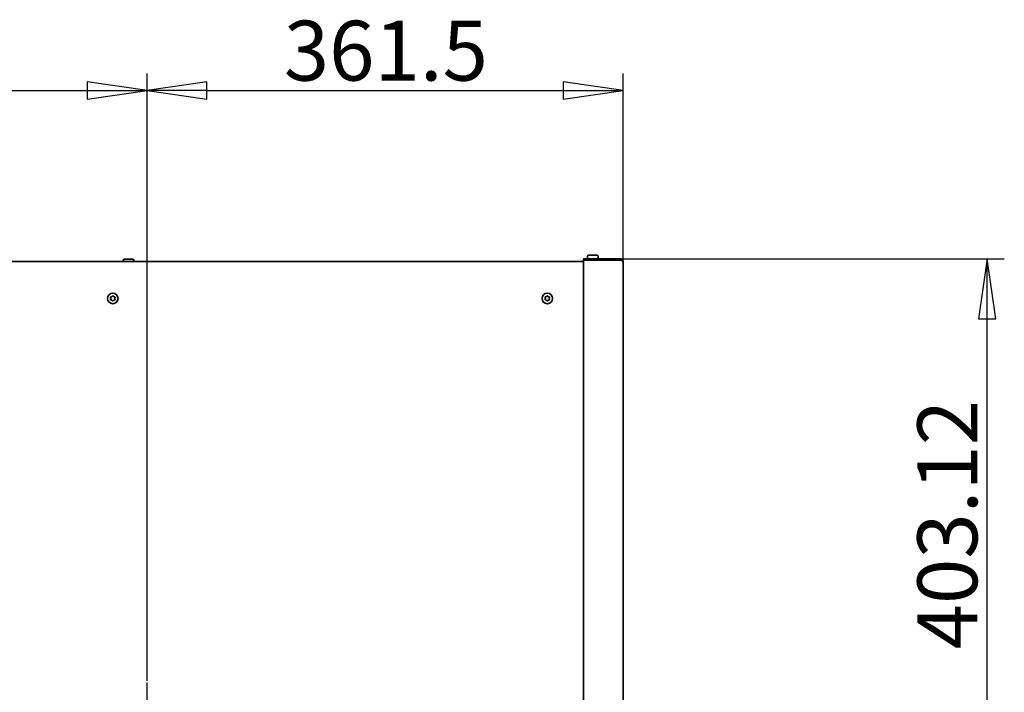
# Model space of a CAD drawing. Units: millimetres. Extents: x 104 to 3757, y 104 to 5356.
# Drawn here: x 1491 to 2238, y 2256 to 2767 of the extents above; entities that cross this region are included whole.
import ezdxf

# ---------------------------------------------------------------- set-up
doc = ezdxf.new("R2010")
doc.units = ezdxf.units.MM
doc.header["$LTSCALE"] = 13
doc.linetypes.add('STRICHPUNKT', pattern=[25.4, 12.7, -6.35, 0, -6.35])
for name, color, linetype, lineweight in [('Bemaßung (ISO)', 7, 'Continuous', 25), ('Mittelpunktmarkierung (ISO)', 7, 'STRICHPUNKT', 25), ('Sichtbar (ISO)', 7, 'Continuous', 35)]:
    doc.layers.add(name, color=color, linetype=linetype, lineweight=lineweight)
doc.styles.add('StandardISO-35', font='arial.ttf')
doc.dimstyles.new('Standard (DIN)', dxfattribs={"dimscale": 13, "dimtxt": 3.5, "dimasz": 3.5, "dimexe": 1, "dimexo": 0, "dimgap": 0.5, "dimtad": 1, "dimrnd": 1e-08, "dimdsep": 46, "dimtxsty": 'StandardISO-35', "dimblk": 'Filled-1', "dimcen": 0.09, "dimdle": 10, "dimclrd": 256, "dimclre": 256, "dimclrt": 256, "dimazin": 2, "dimtfac": 0.714286, "dimtmove": 0, "dimatfit": 3, "dimldrblk": 'Filled-1', "dimfxl": 0, "dimtolj": 1, "dimlwd": -1, "dimlwe": -1, "dimarcsym": 0})

# ---------------------------------------------------------------- blocks, each defined once
blk = doc.blocks.new('Filled-1')
at = {"color": 0}
for p, q in [((0, 0), (-1, 0.143)), ((-1, 0.143), (-1, -0.143)), ((-1, 0), (0, 0)), ((-1, -0.143), (0, 0))]:
    blk.add_line(p, q, dxfattribs=at)
at = {"color": 0, "flags": 128}
blk.add_lwpolyline([(-1, -0.143), (0, 0)], dxfattribs=at)
at = {"color": 0}
blk.add_solid([(-1, -0.143), (0, 0), (-1, 0.143), (-1, -0.143)], dxfattribs=at)
blk = doc.blocks.new('*D9')
at = {"layer": 'Bemaßung (ISO)'}
for p, q in [((1205.46, 2264.36), (1205.46, 2725.98)), ((1587.46, 2264.36), (1587.46, 2725.98)), ((1250.96, 2712.98), (1541.96, 2712.98))]:
    blk.add_line(p, q, dxfattribs=at)
at = {"layer": 'Defpoints', "color": 0}
for p in [(1587.46, 2712.98), (1205.46, 2264.36), (1587.46, 2264.36)]:
    blk.add_point(p, dxfattribs=at)
at = {"layer": 'Bemaßung (ISO)', "xscale": 45.5, "yscale": 45.5, "zscale": 45.5, "rotation": 180}
blk.add_blockref('Filled-1', (1205.46, 2712.98), dxfattribs=at)
at = {"layer": 'Bemaßung (ISO)', "xscale": 45.5, "yscale": 45.5, "zscale": 45.5}
blk.add_blockref('Filled-1', (1587.46, 2712.98), dxfattribs=at)
at = {"layer": 'Bemaßung (ISO)', "insert": (1346.45, 2765.98), "char_height": 45.5, "attachment_point": 1, "style": 'StandardISO-35'}
blk.add_mtext('\\A1;382', dxfattribs=at)
blk = doc.blocks.new('*D10')
at = {"layer": 'Bemaßung (ISO)'}
for p, q in [((1587.46, 2264.36), (1587.46, 2725.98)), ((1948.96, 2583.22), (1948.96, 2725.98)), ((1632.96, 2712.98), (1903.46, 2712.98))]:
    blk.add_line(p, q, dxfattribs=at)
at = {"layer": 'Defpoints', "color": 0}
for p in [(1948.96, 2712.98), (1948.96, 2583.22), (1587.46, 2264.36)]:
    blk.add_point(p, dxfattribs=at)
at = {"layer": 'Bemaßung (ISO)', "xscale": 45.5, "yscale": 45.5, "zscale": 45.5, "rotation": 180}
blk.add_blockref('Filled-1', (1587.46, 2712.98), dxfattribs=at)
at = {"layer": 'Bemaßung (ISO)', "xscale": 45.5, "yscale": 45.5, "zscale": 45.5}
blk.add_blockref('Filled-1', (1948.96, 2712.98), dxfattribs=at)
at = {"layer": 'Bemaßung (ISO)', "insert": (1691.29, 2765.98), "char_height": 45.5, "attachment_point": 1, "style": 'StandardISO-35'}
blk.add_mtext('\\A1;361.5', dxfattribs=at)
blk = doc.blocks.new('*D11')
at = {"layer": 'Bemaßung (ISO)'}
for p, q in [((1947.2, 2584.98), (2238.46, 2584.98)), ((2225.46, 2227.36), (2225.46, 2539.48)), ((1669.96, 2181.86), (2238.46, 2181.86))]:
    blk.add_line(p, q, dxfattribs=at)
at = {"layer": 'Defpoints', "color": 0}
for p in [(1947.2, 2584.98), (2225.46, 2584.98), (1669.96, 2181.86)]:
    blk.add_point(p, dxfattribs=at)
at = {"layer": 'Bemaßung (ISO)', "xscale": 45.5, "yscale": 45.5, "zscale": 45.5}
for p, rotation in [((2225.46, 2584.98), 90), ((2225.46, 2181.86), 270)]:
    blk.add_blockref('Filled-1', p, dxfattribs=dict(at, rotation=rotation))
at = {"layer": 'Bemaßung (ISO)', "insert": (2172.47, 2288.35), "char_height": 45.5, "attachment_point": 1, "rotation": 90, "style": 'StandardISO-35'}
blk.add_mtext('\\A1;403.12', dxfattribs=at)

msp = doc.modelspace()

# ---------------------------------------------------------------- linework, layer by layer
at = {"layer": 'Mittelpunktmarkierung (ISO)', "ltscale": 0.098266}
msp.add_line((1587.4638, 2181.8624), (1587.4638, 2264.3624), dxfattribs=at)
at = {"layer": 'Sichtbar (ISO)'}
for p, q in [((1922.9638, 2587.9824), (1928.9638, 2587.9824)), ((873.9638, 2582.9824), (1918.9638, 2582.9824)), ((1569.4638, 2583.7424), (1569.4638, 2582.9824)), ((1570.4638, 2584.7424), (1576.4638, 2584.7424)), ((1577.4638, 2583.7424), (1577.4638, 2582.9824)), ((1947.2038, 2584.9824), (1918.9638, 2584.9824)), ((1918.9638, 2584.1024), (1918.9638, 2584.9824)), ((1918.9638, 2584.1024), (1947.2038, 2584.1024)), ((1918.9638, 2584.0924), (1918.9638, 1567.8724)), ((1918.9638, 2584.0924), (1947.2038, 2584.0924)), ((1921.9638, 2586.9824), (1921.9638, 2585.9824)), ((1924.3638, 2584.1024), (1924.3638, 2584.0924)), ((1927.5638, 2584.1024), (1927.5638, 2584.0924)), ((1929.9638, 2586.9824), (1929.9638, 2585.9824)), ((1948.9638, 2583.2224), (1948.9638, 1568.7424))]:
    msp.add_line(p, q, dxfattribs=at)
for centre in [(1561.4638, 2554.9824), (1891.4638, 2554.9824)]:
    msp.add_circle(centre, 4, dxfattribs=at)
for centre, radius, start, end in [((1922.9638, 2586.9824), 1, 90, 180), ((1928.9638, 2586.9824), 1, 0, 90), ((1570.4638, 2583.7424), 1, 90, 180), ((1576.4638, 2583.7424), 1, 0, 90), ((1922.9638, 2585.9824), 1, 180, 270), ((1928.9638, 2585.9824), 1, 270, 0), ((1560.0565, 2555.7949), 0.35, 75.5134407, 224.4865593), ((1560.0565, 2554.1699), 0.35, 135.5134407, 284.4865593), ((1559.2293, 2554.9824), 0.8095, 315.5134407, 44.4865593), ((1560.3466, 2556.9176), 0.8095, 255.5134407, 344.4865593), ((1560.3466, 2553.0473), 0.8095, 15.5134407, 104.4865593), ((1561.4638, 2556.6074), 0.35, 15.5134407, 164.4865593), ((1561.4638, 2553.3574), 0.35, 195.5134407, 344.4865593), ((1562.581, 2556.9176), 0.8095, 195.5134407, 284.4865593), ((1562.581, 2553.0473), 0.8095, 75.5134407, 164.4865593), ((1562.8711, 2555.7949), 0.35, 315.5134407, 104.4865593), ((1562.8711, 2554.1699), 0.35, 255.5134407, 44.4865593), ((1563.6983, 2554.9824), 0.8095, 135.5134407, 224.4865593), ((1890.0565, 2555.7949), 0.35, 75.5134407, 224.4865593), ((1890.0565, 2554.1699), 0.35, 135.5134407, 284.4865593), ((1889.2293, 2554.9824), 0.8095, 315.5134407, 44.4865593), ((1890.3466, 2556.9176), 0.8095, 255.5134407, 344.4865593), ((1890.3466, 2553.0473), 0.8095, 15.5134407, 104.4865593), ((1891.4638, 2556.6074), 0.35, 15.5134407, 164.4865593), ((1891.4638, 2553.3574), 0.35, 195.5134407, 344.4865593), ((1892.581, 2556.9176), 0.8095, 195.5134407, 284.4865593), ((1892.581, 2553.0473), 0.8095, 75.5134407, 164.4865593), ((1892.8711, 2555.7949), 0.35, 315.5134407, 104.4865593), ((1892.8711, 2554.1699), 0.35, 255.5134407, 44.4865593), ((1893.6983, 2554.9824), 0.8095, 135.5134407, 224.4865593)]:
    msp.add_arc(centre, radius, start, end, dxfattribs=at)
for points in [[(1947.2038, 2584.1024), (1947.2038, 2584.3958), (1947.2038, 2584.6891), (1947.2038, 2584.9824)], [(1947.7381, 2583.9213), (1947.5857, 2584.0369), (1947.3953, 2584.1024), (1947.2038, 2584.1024)]]:
    msp.add_open_spline(points, degree=3, dxfattribs=at)
for points, knots in [([(1947.2038, 2584.9824), (1947.6646, 2584.9824), (1948.1225, 2584.7928), (1948.7741, 2584.1411), (1948.9638, 2583.6832), (1948.9638, 2583.2224)], [-1, -1, -1, -1, -0.5, -0.5, 0, 0, 0, 0]), ([(1948.9638, 2583.2224), (1948.9638, 2583.3674), (1948.7741, 2583.5124), (1948.1225, 2583.8024), (1947.6646, 2583.9474), (1947.2038, 2584.0924)], [0, 0, 0, 0, 0.5, 0.5, 1, 1, 1, 1])]:
    msp.add_open_spline(points, degree=3, knots=knots, dxfattribs=at)

# ---------------------------------------------------------------- dimensions: what is measured, and where the dimension line sits
at = {"layer": 'Bemaßung (ISO)'}
for base, p1, p2, angle, picture, middle in [((1587.4638, 2712.9824), (1205.4638, 2264.3624), (1587.4638, 2264.3624), 180, '*D9', (1396.4638, 2712.9824)), ((1948.9638, 2712.9824), (1587.4638, 2264.3624), (1948.9638, 2583.2224), 180, '*D10', (1768.2138, 2712.9824)), ((2225.4638, 2584.9824), (1669.9638, 2181.8624), (1947.2038, 2584.9824), 90, '*D11', (2225.4638, 2383.4824))]:
    dim = msp.add_linear_dim(base=base, p1=p1, p2=p2, angle=angle, dimstyle='Standard (DIN)', override={"dimdec": 2, "dimtp": 0, "dimtm": 0, "dimtdec": 2, "dimtofl": 0, "dimatfit": 1}, dxfattribs=at)
    dim.commit()
    dim.dimension.update_dxf_attribs({"geometry": picture, "text_midpoint": middle, "dimtype": 160})

doc.saveas('drawing.dxf')
